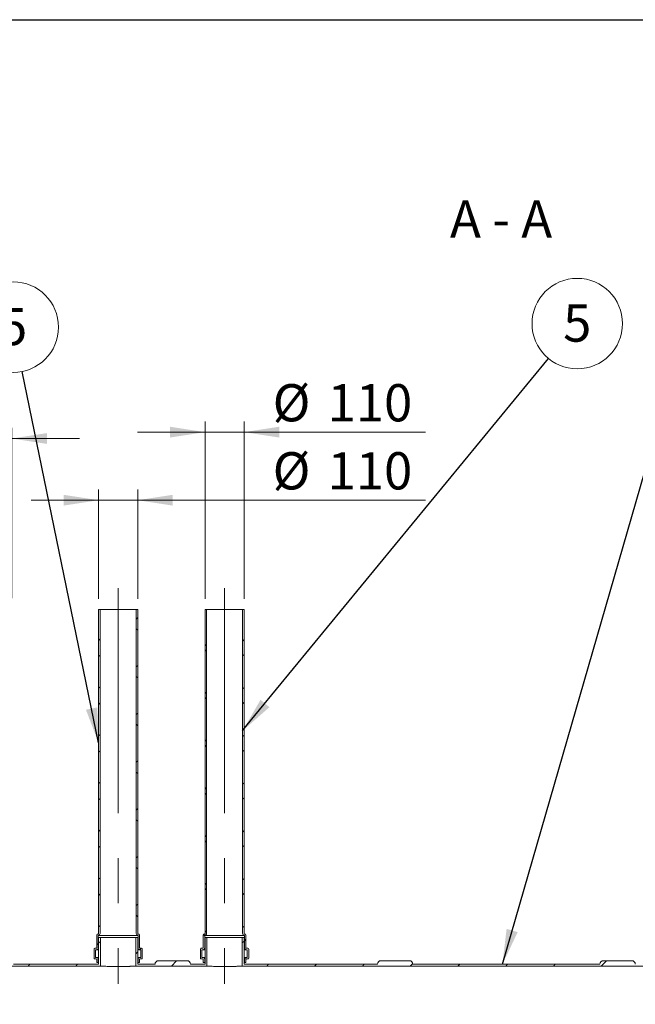
# Model space of a CAD drawing. Units: millimetres. Extents: x 8 to 414, y 5 to 290.
# Drawn here: x 75 to 133, y 198 to 290 of the extents above; entities that cross this region are included whole.
import ezdxf

# ---------------------------------------------------------------- set-up
doc = ezdxf.new("R2010")
doc.units = ezdxf.units.MM
doc.linetypes.add('CENTERX2', pattern=[20.319999999999997, 12.7, -2.54, 2.54, -2.54])
doc.styles.add('SLDTEXTSTYLE0', font='TXT', dxfattribs={"width": 0.605})
doc.styles.add('SLDTEXTSTYLE1', font='TXT', dxfattribs={"width": 0.563})
doc.dimstyles.new('SLDDIMSTYLE1', dxfattribs={"dimtxt": 3.5, "dimasz": 3.302, "dimexe": 0, "dimexo": 0.0625, "dimgap": 0.875, "dimtad": 1, "dimdec": 3, "dimlfac": 30, "dimrnd": 1e-09, "dimzin": 12, "dimdsep": 46, "dimtxsty": 'SLDTEXTSTYLE0', "dimsah": 1, "dimcen": 0.09, "dimadec": 0, "dimazin": 3, "dimtfac": 1, "dimtdec": 3, "dimtmove": 0, "dimatfit": 0, "dimfxl": 0, "dimfrac": 2, "dimtolj": 1, "dimtzin": 12, "dimarcsym": 0})
doc.dimstyles.new('SLDDIMSTYLE2', dxfattribs={"dimtxt": 0, "dimasz": 3.302, "dimexe": 0, "dimexo": 0.0625, "dimgap": 0, "dimtad": 0, "dimtih": 1, "dimtoh": 1, "dimdec": 0, "dimrnd": 1e-09, "dimzin": 0, "dimdsep": 46, "dimtxsty": 'Standard', "dimsah": 1, "dimcen": 0.09, "dimadec": 0, "dimazin": 0, "dimtfac": 3.302, "dimtdec": 0, "dimtofl": 0, "dimtmove": 0, "dimatfit": 3, "dimfxl": 0, "dimfrac": 2, "dimtolj": 1, "dimtzin": 0, "dimarcsym": 0})
pattern_1 = [(45, (0, 0), (-2.245064030267288, 2.245064030267288), [])]
pattern_2 = [(45, (0, 0), (-2.245064030267288, 2.245064030267288), []), (135, (0, 0), (-2.245064030267288, -2.245064030267288), [])]

# ---------------------------------------------------------------- blocks, each defined once
blk = doc.blocks.new('_D_1')
at = {"color": 7, "linetype": 'Continuous', "lineweight": 0}
for p, q in [((54.07091894845965, 235.9202101334884), (54.07091894845954, 251.9202101334896)), ((74.07091894845966, 235.9202101334886), (74.07091894845955, 251.9202101334897)), ((54.07091894845954, 250.9202101334896), (47.72091894845954, 250.9202101334895)), ((54.07091894845954, 250.9202101334896), (74.07091894845955, 250.9202101334897)), ((74.07091894845955, 250.9202101334897), (80.42091894845954, 250.9202101334897))]:
    blk.add_line(p, q, dxfattribs=at)
for points in [[(54.07091894845954, 250.9202101334896), (50.76891894845954, 251.4282101334896), (50.76891894845954, 250.4122101334895)], [(74.07091894845955, 250.9202101334897), (77.37291894845956, 250.4122101334897), (77.37291894845956, 251.4282101334897)]]:
    blk.add_solid(points, dxfattribs=at)
at = {"color": 7, "linetype": 'Continuous', "lineweight": 0, "char_height": 3.5, "attachment_point": 1, "style": 'SLDTEXTSTYLE0'}
for s, insert in [('%%c', (56.39732733279999, 255.4319473391068, 9.330243772277553)), ('600', (61.56954971984561, 255.4319473391068, 9.330243772277553))]:
    blk.add_mtext(s, dxfattribs=dict(at, insert=insert))
blk = doc.blocks.new('_D_2')
at = {"color": 7, "linetype": 'Continuous', "lineweight": 0}
for p, q in [((82.2375856151263, 235.853543466822), (82.23758561512622, 246.1202101334895)), ((85.90425228179298, 235.853543466822), (85.90425228179288, 246.1202101334895)), ((82.23758561512624, 245.1202101334895), (75.88758561512624, 245.1202101334894)), ((85.90425228179289, 245.1202101334895), (82.23758561512624, 245.1202101334895)), ((85.90425228179289, 245.1202101334895), (112.9663299377838, 245.1202101334899))]:
    blk.add_line(p, q, dxfattribs=at)
for points in [[(82.23758561512624, 245.1202101334895), (78.93558561512623, 245.6282101334894), (78.93558561512623, 244.6122101334894)], [(85.90425228179289, 245.1202101334895), (89.2062522817929, 244.6122101334895), (89.2062522817929, 245.6282101334895)]]:
    blk.add_solid(points, dxfattribs=at)
at = {"color": 7, "linetype": 'Continuous', "lineweight": 0, "char_height": 3.5, "attachment_point": 1, "style": 'SLDTEXTSTYLE0'}
for s, insert in [('%%c', (98.58716200849211, 249.6319473391069, 9.330243772277553)), ('110', (103.7593843955377, 249.6319473391069, 9.330243772277553))]:
    blk.add_mtext(s, dxfattribs=dict(at, insert=insert))
blk = doc.blocks.new('_D_3')
at = {"color": 7, "linetype": 'Continuous', "lineweight": 0}
for p, q in [((92.23758561512632, 235.853543466822), (92.23758561512619, 252.5202101334895)), ((95.90425228179298, 235.8535434668221), (95.90425228179285, 252.5202101334896)), ((92.2375856151262, 251.5202101334895), (85.88758561512621, 251.5202101334894)), ((95.90425228179286, 251.5202101334896), (92.2375856151262, 251.5202101334895)), ((95.90425228179286, 251.5202101334896), (112.9663299377837, 251.5202101334899))]:
    blk.add_line(p, q, dxfattribs=at)
for points in [[(92.2375856151262, 251.5202101334895), (88.9355856151262, 252.0282101334895), (88.9355856151262, 251.0122101334895)], [(95.90425228179286, 251.5202101334896), (99.20625228179287, 251.0122101334896), (99.20625228179287, 252.0282101334896)]]:
    blk.add_solid(points, dxfattribs=at)
at = {"color": 7, "linetype": 'Continuous', "lineweight": 0, "char_height": 3.5, "attachment_point": 1, "style": 'SLDTEXTSTYLE0'}
for s, insert in [('%%c', (98.587162008492, 256.0319473391069, 9.330243772277553)), ('110', (103.7593843955376, 256.0319473391069, 9.330243772277553))]:
    blk.add_mtext(s, dxfattribs=dict(at, insert=insert))
blk = doc.blocks.new('SW_NOTE_2')
at = {"color": 0, "linetype": 'Continuous', "lineweight": 0}
blk.add_circle((2.701335812908767, 3.287653339865526), 4.255100428571928, dxfattribs=at)
at = {"color": 0, "linetype": 'Continuous', "lineweight": 0, "insert": (2.698905172747734, 5.092298844784626), "char_height": 3.5, "attachment_point": 2, "style": 'SLDTEXTSTYLE0'}
blk.add_mtext('5', dxfattribs=at)
blk = doc.blocks.new('SW_NOTE_8')
at = {"color": 0, "linetype": 'Continuous', "lineweight": 0}
blk.add_circle((-0.8561185137987426, 4.168085981306469), 4.255100428571928, dxfattribs=at)
at = {"color": 0, "linetype": 'Continuous', "lineweight": 0, "insert": (-0.8585491539597756, 5.972731486225569), "char_height": 3.5, "attachment_point": 2, "style": 'SLDTEXTSTYLE0'}
blk.add_mtext('5', dxfattribs=at)

msp = doc.modelspace()

# ---------------------------------------------------------------- hatches: boundary and pattern name
at = {"linetype": 'Continuous', "lineweight": 0}
h = msp.add_hatch(dxfattribs=at)
h.set_pattern_fill('ANSI37', style=0)
h.set_pattern_definition(pattern_2)
edge = h.paths.add_edge_path(flags=0)
edge.add_line((82.17091894845984, 204.3202101334886), (82.13758561512653, 204.3202101334886))
edge.add_arc((82.13758561512653, 204.253543466822), 0.06666666666666672, 90, 180)
edge.add_line((82.07091894845986, 204.253543466822), (82.07091894845988, 203.0535434668219))
edge.add_arc((82.0042522817932, 203.0535434668219), 0.06666666666666672, 269.9999999999878, 360, ccw=False)
edge.add_line((82.00425228179319, 202.9868768001553), (81.87091894845989, 202.9868768001553))
edge.add_arc((81.87091894845989, 202.9202101334886), 0.0666666666666665, 90, 180)
edge.add_line((81.8042522817932, 202.9202101334886), (81.80425228179321, 202.0535434668219))
edge.add_arc((81.87091894845989, 202.0535434668219), 0.06666666666666696, 180, 270.0000000000008)
edge.add_line((81.87091894845989, 201.9868768001553), (82.0042522817932, 201.9868768001553))
edge.add_arc((82.0042522817932, 201.9202101334886), 0.06666666666666661, -7.958078640513122e-13, 89.9999999999992, ccw=False)
edge.add_line((82.07091894845989, 201.9202101334886), (82.07091894845989, 201.6535434668219))
edge.add_line((82.07091894845989, 201.6535434668219), (82.20425228179323, 201.653543466822))
edge.add_line((82.20425228179323, 201.653543466822), (82.20425228179322, 201.9202101334886))
edge.add_arc((82.0042522817932, 201.9202101334886), 0.2000000000000001, 8.142219984545908e-12, 89.99999999999594)
edge.add_line((82.00425228179321, 202.1202101334886), (81.93758561512654, 202.1202101334886))
edge.add_line((81.93758561512654, 202.1202101334886), (81.93758561512654, 202.8535434668219))
edge.add_line((81.93758561512654, 202.8535434668219), (82.0042522817932, 202.8535434668219))
edge.add_arc((82.0042522817932, 203.0535434668219), 0.2000000000000002, 270.0000000000008, 360.0000000000008)
edge.add_line((82.2042522817932, 203.0535434668219), (82.2042522817932, 204.1896741407186))
edge.add_arc((82.17091894845987, 204.3868768001553), 0.1999999999999999, 279.5940682268613, 360.0000000000008)
edge.add_line((82.37091894845985, 204.3868768001553), (82.37091894845966, 234.853543466822))
edge.add_line((82.37091894845966, 234.853543466822), (82.23758561512632, 234.853543466822))
edge.add_line((82.23758561512632, 234.853543466822), (82.23758561512653, 204.3868768001553))
edge.add_arc((82.17091894845987, 204.3868768001553), 0.06666666666666672, 269.99999999997556, 360, ccw=False)
h = msp.add_hatch(dxfattribs=at)
h.set_pattern_fill('ANSI37', style=0)
h.set_pattern_definition(pattern_2)
edge = h.paths.add_edge_path(flags=0)
edge.add_line((86.07091894845988, 203.053543466822), (86.07091894845986, 204.253543466822))
edge.add_arc((86.0042522817932, 204.253543466822), 0.06666666666666672, 0, 90)
edge.add_line((86.0042522817932, 204.3202101334887), (85.97091894845987, 204.3202101334887))
edge.add_arc((85.97091894845987, 204.3868768001553), 0.06666666666666672, 180, 270, ccw=False)
edge.add_line((85.9042522817932, 204.3868768001553), (85.90425228179299, 234.853543466822))
edge.add_line((85.90425228179299, 234.853543466822), (85.77091894845965, 234.853543466822))
edge.add_line((85.77091894845965, 234.853543466822), (85.77091894845987, 204.3868768001553))
edge.add_arc((85.97091894845987, 204.3868768001553), 0.1999999999999999, 180, 260.4059317731376)
edge.add_line((85.93758561512652, 204.1896741407187), (85.93758561512655, 203.053543466822))
edge.add_arc((86.13758561512654, 203.053543466822), 0.2000000000000002, 180, 270.0000000000008)
edge.add_line((86.13758561512654, 202.853543466822), (86.2042522817932, 202.853543466822))
edge.add_line((86.2042522817932, 202.853543466822), (86.2042522817932, 202.1202101334887))
edge.add_line((86.2042522817932, 202.1202101334887), (86.13758561512653, 202.1202101334887))
edge.add_arc((86.13758561512653, 201.9202101334887), 0.2000000000000001, 90, 180)
edge.add_line((85.93758561512655, 201.9202101334887), (85.93758561512655, 201.653543466822))
edge.add_line((85.93758561512655, 201.653543466822), (86.07091894845988, 201.653543466822))
edge.add_line((86.07091894845988, 201.653543466822), (86.07091894845986, 201.9202101334887))
edge.add_arc((86.13758561512653, 201.9202101334887), 0.06666666666666661, 89.9999999999992, 180, ccw=False)
edge.add_line((86.13758561512653, 201.9868768001553), (86.27091894845988, 201.9868768001553))
edge.add_arc((86.27091894845988, 202.053543466822), 0.06666666666666696, 270.0000000000008, 360.0000000000008)
edge.add_line((86.33758561512656, 202.053543466822), (86.33758561512654, 202.9202101334887))
edge.add_arc((86.27091894845987, 202.9202101334887), 0.0666666666666665, 0, 90)
edge.add_line((86.27091894845987, 202.9868768001553), (86.13758561512654, 202.9868768001553))
edge.add_arc((86.13758561512654, 203.053543466822), 0.06666666666666672, 180, 270, ccw=False)
h = msp.add_hatch(dxfattribs=at)
h.set_pattern_fill('ANSI37', style=0)
h.set_pattern_definition(pattern_2)
edge = h.paths.add_edge_path(flags=0)
edge.add_line((92.17091894845989, 204.3202101334887), (92.13758561512655, 204.3202101334887))
edge.add_arc((92.13758561512655, 204.253543466822), 0.06666666666666672, 90, 180)
edge.add_line((92.07091894845989, 204.253543466822), (92.0709189484599, 203.053543466822))
edge.add_arc((92.00425228179324, 203.053543466822), 0.06666666666666672, 270, 360, ccw=False)
edge.add_line((92.00425228179324, 202.9868768001554), (91.8709189484599, 202.9868768001554))
edge.add_arc((91.8709189484599, 202.9202101334887), 0.0666666666666665, 90, 180)
edge.add_line((91.80425228179323, 202.9202101334887), (91.80425228179323, 202.053543466822))
edge.add_arc((91.8709189484599, 202.053543466822), 0.06666666666666696, 180, 270.0000000000008)
edge.add_line((91.8709189484599, 201.9868768001554), (92.00425228179324, 201.9868768001554))
edge.add_arc((92.00425228179324, 201.9202101334887), 0.06666666666666661, -7.958078640513122e-13, 89.9999999999992, ccw=False)
edge.add_line((92.0709189484599, 201.9202101334887), (92.0709189484599, 201.653543466822))
edge.add_line((92.0709189484599, 201.653543466822), (92.20425228179323, 201.653543466822))
edge.add_line((92.20425228179323, 201.653543466822), (92.20425228179325, 201.9202101334887))
edge.add_arc((92.00425228179324, 201.9202101334887), 0.2000000000000001, 0, 90)
edge.add_line((92.00425228179324, 202.1202101334887), (91.93758561512658, 202.1202101334887))
edge.add_line((91.93758561512658, 202.1202101334887), (91.93758561512657, 202.8535434668221))
edge.add_line((91.93758561512657, 202.8535434668221), (92.00425228179324, 202.8535434668221))
edge.add_arc((92.00425228179324, 203.053543466822), 0.2000000000000002, 270.0000000000008, 360.0000000000008)
edge.add_line((92.20425228179322, 203.053543466822), (92.20425228179323, 204.1896741407187))
edge.add_arc((92.17091894845989, 204.3868768001554), 0.1999999999999999, 279.594068226864, 360.0000000000008)
edge.add_line((92.37091894845989, 204.3868768001554), (92.37091894845967, 234.853543466822))
edge.add_line((92.37091894845967, 234.853543466822), (92.23758561512633, 234.853543466822))
edge.add_line((92.23758561512633, 234.853543466822), (92.23758561512656, 204.3868768001554))
edge.add_arc((92.17091894845989, 204.3868768001554), 0.06666666666666672, 270, 360, ccw=False)
h = msp.add_hatch(dxfattribs=at)
h.set_pattern_fill('ANSI37', style=0)
h.set_pattern_definition(pattern_2)
edge = h.paths.add_edge_path(flags=0)
edge.add_line((96.0709189484599, 203.053543466822), (96.07091894845989, 204.2535434668221))
edge.add_arc((96.00425228179321, 204.2535434668221), 0.06666666666666672, 0, 90)
edge.add_line((96.00425228179321, 204.3202101334887), (95.97091894845988, 204.3202101334887))
edge.add_arc((95.97091894845988, 204.3868768001554), 0.06666666666666672, 180, 270, ccw=False)
edge.add_line((95.90425228179322, 204.3868768001554), (95.904252281793, 234.8535434668221))
edge.add_line((95.904252281793, 234.8535434668221), (95.77091894845968, 234.8535434668221))
edge.add_line((95.77091894845968, 234.8535434668221), (95.77091894845988, 204.3868768001554))
edge.add_arc((95.97091894845988, 204.3868768001554), 0.1999999999999999, 180, 260.4059317731376)
edge.add_line((95.93758561512654, 204.1896741407188), (95.93758561512654, 203.053543466822))
edge.add_arc((96.13758561512655, 203.053543466822), 0.2000000000000002, 180, 270.0000000000008)
edge.add_line((96.13758561512655, 202.8535434668221), (96.20425228179323, 202.8535434668221))
edge.add_line((96.20425228179323, 202.8535434668221), (96.20425228179323, 202.1202101334887))
edge.add_line((96.20425228179323, 202.1202101334887), (96.13758561512655, 202.1202101334887))
edge.add_arc((96.13758561512657, 201.9202101334887), 0.2000000000000001, 90.00000000000408, 180)
edge.add_line((95.93758561512657, 201.9202101334887), (95.93758561512655, 201.6535434668221))
edge.add_line((95.93758561512655, 201.6535434668221), (96.0709189484599, 201.6535434668221))
edge.add_line((96.0709189484599, 201.6535434668221), (96.0709189484599, 201.9202101334887))
edge.add_arc((96.13758561512657, 201.9202101334887), 0.06666666666666661, 90.00000000001143, 180, ccw=False)
edge.add_line((96.13758561512655, 201.9868768001554), (96.27091894845991, 201.9868768001554))
edge.add_arc((96.27091894845991, 202.053543466822), 0.06666666666666696, 270.0000000000008, 360.0000000000008)
edge.add_line((96.33758561512657, 202.053543466822), (96.33758561512657, 202.9202101334888))
edge.add_arc((96.2709189484599, 202.9202101334888), 0.0666666666666665, 0, 90)
edge.add_line((96.2709189484599, 202.9868768001554), (96.13758561512655, 202.9868768001554))
edge.add_arc((96.13758561512655, 203.053543466822), 0.06666666666666672, 180, 270, ccw=False)
h = msp.add_hatch(dxfattribs=at)
h.set_pattern_fill('ANSI31', style=0)
h.set_pattern_definition(pattern_1)
edge = h.paths.add_edge_path(flags=0)
edge.add_arc((195.0375856151269, 147.8202101334894), 0.3333333333333299, 270.0000000000008, 360.0000000000008)
edge.add_line((195.3709189484603, 147.8202101334894), (195.3956309513855, 147.8202101334894))
edge.add_arc((195.3956309513855, 156.0202101334894), 8.200000000000003, 270.000000000001, 327.2742162252962)
edge.add_arc((166.3999416165894, 174.6535434668226), 42.66666666666667, 327.2742162252961, 392.7257837747063)
edge.add_arc((195.3956309513852, 193.2868768001561), 8.200000000000003, 32.72578377470525, 90.0000000000004)
edge.add_line((195.3956309513851, 201.4868768001561), (195.3709189484599, 201.4868768001561))
edge.add_arc((195.0375856151266, 201.4868768001561), 0.3333333333333299, 0, 90)
edge.add_line((195.0375856151266, 201.8202101334894), (192.3709189484599, 201.8202101334894))
edge.add_arc((192.3709189484599, 201.4868768001561), 0.3333333333333299, 90, 180)
edge.add_line((192.0375856151266, 201.4868768001561), (174.4709189484599, 201.486876800156))
edge.add_arc((174.1375856151265, 201.486876800156), 0.3333333333333299, 0, 90)
edge.add_line((174.1375856151265, 201.8202101334893), (171.4709189484599, 201.8202101334893))
edge.add_arc((171.4709189484599, 201.4868768001559), 0.3333333333333299, 90, 180)
edge.add_line((171.1375856151266, 201.4868768001559), (153.5709189484599, 201.4868768001558))
edge.add_arc((153.2375856151265, 201.4868768001558), 0.3333333333333299, 0, 90)
edge.add_line((153.2375856151265, 201.8202101334891), (150.5709189484599, 201.8202101334891))
edge.add_arc((150.5709189484599, 201.4868768001558), 0.3333333333333299, 90, 180)
edge.add_line((150.2375856151265, 201.4868768001558), (132.6709189484599, 201.4868768001557))
edge.add_arc((132.3375856151265, 201.4868768001557), 0.3333333333333299, 0, 90)
edge.add_line((132.3375856151265, 201.820210133489), (129.6709189484599, 201.820210133489))
edge.add_arc((129.6709189484599, 201.4868768001556), 0.3333333333333299, 90, 180)
edge.add_line((129.3375856151266, 201.4868768001556), (111.7709189484599, 201.4868768001555))
edge.add_arc((111.4375856151266, 201.4868768001555), 0.3333333333333299, 0, 90)
edge.add_line((111.4375856151266, 201.8202101334889), (108.7709189484599, 201.8202101334888))
edge.add_arc((108.7709189484599, 201.4868768001555), 0.3333333333333299, 90, 180.0000000000057)
edge.add_line((108.4375856151266, 201.4868768001555), (95.90425228179322, 201.4868768001554))
edge.add_line((95.90425228179322, 201.4868768001554), (95.90425228179322, 203.9868768001554))
edge.add_line((95.90425228179322, 203.9868768001554), (95.73758561512655, 203.9868768001554))
edge.add_line((95.73758561512655, 203.9868768001554), (95.73758561512656, 201.3202101334887))
edge.add_line((95.73758561512656, 201.3202101334887), (195.3956309513851, 201.3202101334894))
edge.add_arc((195.3956309513852, 193.2868768001561), 8.03333333333333, 32.72578377470461, 89.9999999999996, ccw=False)
edge.add_arc((166.3999416165894, 174.6535434668226), 42.5, -32.72578377470552, 32.72578377470472, ccw=False)
edge.add_arc((195.3956309513855, 156.0202101334894), 8.03333333333333, 270.0000000000002, 327.2742162252955, ccw=False)
edge.add_line((195.3956309513855, 147.9868768001561), (45.73758561512693, 147.986876800155))
edge.add_arc((45.73758561512687, 156.0202101334884), 8.033333333333333, 262.6133944713364, 270.0000000000004, ccw=False)
edge.add_line((44.70479005613819, 148.0535434668217), (43.79536466419924, 148.0535434668217))
edge.add_arc((45.73758561512687, 156.0202101334884), 8.200000000000003, 256.2989344937362, 270.0000000000012)
edge.add_arc((46.07091894846027, 147.8202101334884), 0.3333333333333299, 180.0000000000057, 270.0000000000008)
edge.add_line((46.07091894846027, 147.486876800155), (48.73758561512694, 147.4868768001551))
edge.add_arc((48.73758561512694, 147.8202101334884), 0.3333333333333299, 270.0000000000008, 360.0000000000008)
edge.add_line((49.07091894846026, 147.8202101334884), (66.63758561512692, 147.8202101334885))
edge.add_arc((66.97091894846027, 147.8202101334885), 0.3333333333333299, 180, 270.0000000000008)
edge.add_line((66.97091894846027, 147.4868768001552), (69.63758561512692, 147.4868768001552))
edge.add_arc((69.63758561512692, 147.8202101334886), 0.3333333333333299, 270.0000000000008, 360.0000000000008)
edge.add_line((69.97091894846027, 147.8202101334886), (87.53758561512693, 147.8202101334887))
edge.add_arc((87.87091894846026, 147.8202101334887), 0.3333333333333299, 180, 270.0000000000008)
edge.add_line((87.87091894846026, 147.4868768001554), (90.53758561512693, 147.4868768001554))
edge.add_arc((90.53758561512693, 147.8202101334887), 0.3333333333333299, 270.0000000000008, 360.0000000000008)
edge.add_line((90.87091894846026, 147.8202101334887), (108.4375856151269, 147.8202101334888))
edge.add_arc((108.7709189484603, 147.8202101334888), 0.3333333333333299, 179.9999999999951, 270.0000000000008)
edge.add_line((108.7709189484603, 147.4868768001555), (111.4375856151269, 147.4868768001555))
edge.add_arc((111.4375856151269, 147.8202101334888), 0.3333333333333299, 270.0000000000008, 360.0000000000008)
edge.add_line((111.7709189484602, 147.8202101334888), (129.3375856151269, 147.820210133489))
edge.add_arc((129.6709189484602, 147.820210133489), 0.3333333333333299, 180, 270.0000000000008)
edge.add_line((129.6709189484602, 147.4868768001556), (132.3375856151269, 147.4868768001556))
edge.add_arc((132.3375856151269, 147.820210133489), 0.3333333333333299, 270.0000000000008, 360.0000000000057)
edge.add_line((132.6709189484602, 147.820210133489), (150.2375856151269, 147.8202101334891))
edge.add_arc((150.5709189484602, 147.8202101334891), 0.3333333333333299, 180, 270.0000000000008)
edge.add_line((150.5709189484602, 147.4868768001558), (153.2375856151269, 147.4868768001558))
edge.add_arc((153.2375856151269, 147.8202101334892), 0.3333333333333299, 270.0000000000008, 360.0000000000008)
edge.add_line((153.5709189484602, 147.8202101334892), (171.1375856151269, 147.8202101334893))
edge.add_arc((171.4709189484603, 147.8202101334893), 0.3333333333333299, 180, 270.0000000000008)
edge.add_line((171.4709189484603, 147.4868768001559), (174.1375856151269, 147.4868768001559))
edge.add_arc((174.1375856151269, 147.8202101334893), 0.3333333333333299, 270.0000000000008, 360.0000000000008)
edge.add_line((174.4709189484603, 147.8202101334893), (192.037585615127, 147.8202101334894))
edge.add_arc((192.3709189484603, 147.8202101334894), 0.3333333333333299, 179.9999999999951, 270.0000000000008)
edge.add_line((192.3709189484603, 147.4868768001561), (195.0375856151269, 147.4868768001561))
h = msp.add_hatch(dxfattribs=at)
h.set_pattern_fill('ANSI31', style=0)
h.set_pattern_definition(pattern_1)
edge = h.paths.add_edge_path(flags=0)
edge.add_line((74.40425228179322, 202.4868768001552), (74.33758561512656, 202.4868768001552))
edge.add_arc((74.33758561512656, 202.2202101334886), 0.2666666666666669, 90, 180)
edge.add_line((74.07091894845989, 202.2202101334886), (74.0709189484599, 201.3202101334886))
edge.add_line((74.0709189484599, 201.3202101334886), (82.40425228179322, 201.3202101334886))
edge.add_line((82.40425228179322, 201.3202101334886), (82.4042522817932, 203.9868768001553))
edge.add_line((82.4042522817932, 203.9868768001553), (82.23758561512652, 203.9868768001553))
edge.add_line((82.23758561512652, 203.9868768001553), (82.23758561512655, 201.4868768001553))
edge.add_line((82.23758561512655, 201.4868768001553), (74.23758561512656, 201.4868768001552))
edge.add_line((74.23758561512656, 201.4868768001552), (74.23758561512656, 202.2202101334886))
edge.add_arc((74.33758561512656, 202.2202101334886), 0.1000000000000001, 89.9999999999992, 180, ccw=False)
edge.add_line((74.33758561512656, 202.3202101334886), (74.47091894845988, 202.3202101334886))
edge.add_arc((74.47091894845988, 202.4202101334886), 0.1000000000000019, 270.0000000000008, 360.0000000000008)
edge.add_line((74.57091894845988, 202.4202101334886), (74.57091894845986, 203.5535434668219))
edge.add_arc((74.47091894845987, 203.5535434668219), 0.09999999999999454, 0, 90)
edge.add_line((74.47091894845987, 203.6535434668219), (74.33758561512654, 203.6535434668219))
edge.add_arc((74.33758561512654, 203.7535434668219), 0.1000000000000019, 180, 270, ccw=False)
edge.add_line((74.23758561512656, 203.7535434668219), (74.23758561512655, 203.9868768001553))
edge.add_line((74.23758561512655, 203.9868768001553), (74.07091894845988, 203.9868768001552))
edge.add_line((74.07091894845988, 203.9868768001552), (74.07091894845988, 203.7535434668219))
edge.add_arc((74.33758561512654, 203.7535434668219), 0.2666666666666632, 180.0000000000069, 270.0000000000008)
edge.add_line((74.33758561512654, 203.4868768001553), (74.4042522817932, 203.4868768001553))
edge.add_line((74.4042522817932, 203.4868768001553), (74.40425228179322, 202.4868768001552))
h = msp.add_hatch(dxfattribs=at)
h.set_pattern_fill('ANSI31', style=0)
h.set_pattern_definition(pattern_1)
edge = h.paths.add_edge_path(flags=0)
edge.add_line((92.23758561512655, 201.4868768001554), (90.87091894845989, 201.4868768001554))
edge.add_arc((90.53758561512655, 201.4868768001554), 0.3333333333333299, 0, 90)
edge.add_line((90.53758561512655, 201.8202101334887), (87.87091894845989, 201.8202101334887))
edge.add_arc((87.87091894845989, 201.4868768001553), 0.3333333333333299, 90, 180)
edge.add_line((87.53758561512656, 201.4868768001553), (85.90425228179325, 201.4868768001553))
edge.add_line((85.90425228179325, 201.4868768001553), (85.90425228179322, 203.9868768001553))
edge.add_line((85.90425228179322, 203.9868768001553), (85.73758561512653, 203.9868768001553))
edge.add_line((85.73758561512653, 203.9868768001553), (85.73758561512656, 201.3202101334887))
edge.add_line((85.73758561512656, 201.3202101334887), (92.40425228179322, 201.3202101334887))
edge.add_line((92.40425228179322, 201.3202101334887), (92.4042522817932, 203.9868768001554))
edge.add_line((92.4042522817932, 203.9868768001554), (92.23758561512653, 203.9868768001554))
edge.add_line((92.23758561512653, 203.9868768001554), (92.23758561512655, 201.4868768001554))

# ---------------------------------------------------------------- linework, layer by layer
at = {"color": 7, "linetype": 'Continuous', "lineweight": 30}
msp.add_line((7.599680408099024, 290.3012524524927), (411.1300784565946, 290.3012524524927), dxfattribs=at)
at = {"color": 7, "linetype": 'CENTERX2', "lineweight": 0, "ltscale": 1.666666666666667}
for p, q in [((84.07091894845952, 236.8535434668218), (84.07091894845979, 199.6535434668218)), ((94.07091894845954, 236.8535434668219), (94.07091894845979, 199.6535434668219))]:
    msp.add_line(p, q, dxfattribs=at)
at = {"color": 7, "linetype": 'Continuous', "lineweight": 15}
for p, q in [((82.23758561512675, 234.8535434668222), (82.23758561512675, 204.3868768001556)), ((82.37091894846007, 234.8535434668222), (82.23758561512675, 234.8535434668222)), ((82.37091894846004, 204.3868768001556), (82.37091894846007, 234.8535434668222)), ((85.77091894846008, 234.8535434668222), (82.37091894846007, 234.8535434668222)), ((85.77091894846008, 234.8535434668222), (85.77091894846008, 204.3868768001556)), ((85.9042522817934, 234.8535434668222), (85.77091894846008, 234.8535434668222)), ((85.9042522817934, 204.3868768001556), (85.9042522817934, 234.8535434668222)), ((92.23758561512676, 234.8535434668223), (92.23758561512676, 204.3868768001556)), ((92.37091894846009, 234.8535434668223), (92.23758561512676, 234.8535434668223)), ((92.37091894846009, 204.3868768001556), (92.37091894846009, 234.8535434668223)), ((95.77091894846009, 234.8535434668223), (92.37091894846009, 234.8535434668223)), ((95.77091894846009, 234.8535434668223), (95.77091894846008, 204.3868768001556)), ((95.90425228179342, 234.8535434668223), (95.77091894846009, 234.8535434668223)), ((95.90425228179342, 204.3868768001556), (95.90425228179342, 234.8535434668223)), ((82.07091894846008, 204.2535434668222), (82.07091894846008, 203.0535434668222)), ((82.17091894846006, 204.3202101334889), (82.13758561512674, 204.3202101334889)), ((85.93758561512674, 204.1896741407189), (82.2042522817934, 204.1896741407189)), ((82.2042522817934, 203.0535434668222), (82.2042522817934, 204.1896741407189)), ((82.23758561512673, 203.9868768001556), (82.23758561512673, 201.4868768001556)), ((82.4042522817934, 203.9868768001556), (82.23758561512673, 203.9868768001556)), ((82.4042522817934, 203.9868768001556), (82.4042522817934, 201.3202101334889)), ((85.73758561512675, 203.9868768001556), (82.4042522817934, 203.9868768001556)), ((85.73758561512675, 201.3202101334889), (85.73758561512675, 203.9868768001556)), ((85.90425228179342, 203.9868768001556), (85.73758561512675, 203.9868768001556)), ((85.90425228179342, 201.4868768001556), (85.90425228179342, 203.9868768001556)), ((85.93758561512674, 204.1896741407189), (85.93758561512674, 203.0535434668222)), ((86.0042522817934, 204.3202101334889), (85.97091894846007, 204.3202101334889)), ((86.07091894846009, 203.0535434668222), (86.07091894846009, 204.2535434668222)), ((92.07091894846009, 204.2535434668222), (92.0709189484601, 203.0535434668222)), ((92.1709189484601, 204.3202101334889), (92.13758561512677, 204.3202101334889)), ((95.93758561512675, 204.1896741407189), (92.20425228179343, 204.1896741407189)), ((92.2042522817934, 203.0535434668222), (92.20425228179343, 204.1896741407189)), ((92.23758561512673, 203.9868768001556), (92.23758561512673, 201.4868768001556)), ((92.40425228179342, 203.9868768001556), (92.23758561512673, 203.9868768001556)), ((92.40425228179342, 203.9868768001556), (92.40425228179342, 201.3202101334889)), ((95.73758561512675, 203.9868768001556), (92.40425228179342, 203.9868768001556)), ((95.73758561512675, 201.3202101334889), (95.73758561512675, 203.9868768001556)), ((95.90425228179342, 203.9868768001556), (95.73758561512675, 203.9868768001556)), ((95.90425228179342, 201.4868768001556), (95.90425228179342, 203.9868768001556)), ((95.93758561512675, 204.1896741407189), (95.93758561512675, 203.0535434668222)), ((96.00425228179343, 204.3202101334889), (95.9709189484601, 204.3202101334889)), ((96.07091894846009, 203.0535434668222), (96.07091894846009, 204.2535434668222)), ((81.80425228179338, 202.9202101334889), (81.80425228179341, 202.0535434668222)), ((82.0042522817934, 202.9868768001555), (81.87091894846007, 202.9868768001555)), ((81.93758561512674, 202.1202101334889), (81.93758561512674, 202.8535434668222)), ((81.93758561512674, 202.8535434668222), (82.00425228179341, 202.8535434668222)), ((82.23758561512673, 202.8535434668222), (82.00425228179341, 202.8535434668222)), ((86.13758561512674, 202.8535434668222), (85.90425228179342, 202.8535434668222)), ((86.27091894846006, 202.9868768001556), (86.13758561512674, 202.9868768001556)), ((86.13758561512674, 202.8535434668222), (86.2042522817934, 202.8535434668222)), ((86.2042522817934, 202.8535434668222), (86.2042522817934, 202.1202101334889)), ((86.33758561512676, 202.0535434668222), (86.33758561512674, 202.9202101334889)), ((91.80425228179342, 202.9202101334889), (91.80425228179342, 202.0535434668222)), ((92.00425228179343, 202.9868768001556), (91.87091894846009, 202.9868768001556)), ((91.93758561512676, 202.1202101334889), (91.93758561512676, 202.8535434668222)), ((91.93758561512676, 202.8535434668222), (92.00425228179343, 202.8535434668222)), ((92.23758561512673, 202.8535434668222), (92.00425228179343, 202.8535434668222)), ((96.13758561512675, 202.8535434668222), (95.90425228179342, 202.8535434668222)), ((96.27091894846008, 202.9868768001556), (96.13758561512675, 202.9868768001556)), ((96.13758561512675, 202.8535434668222), (96.20425228179342, 202.8535434668222)), ((96.20425228179342, 202.8535434668222), (96.20425228179342, 202.1202101334889)), ((96.33758561512676, 202.0535434668222), (96.33758561512676, 202.9202101334889)), ((81.87091894846007, 201.9868768001555), (82.00425228179341, 201.9868768001555)), ((82.00425228179341, 202.1202101334889), (81.93758561512674, 202.1202101334889)), ((82.23758561512673, 202.1202101334889), (82.00425228179341, 202.1202101334889)), ((82.07091894846008, 201.9202101334889), (82.07091894846008, 201.6535434668222)), ((82.2042522817934, 201.6535434668222), (82.2042522817934, 201.9202101334889)), ((86.13758561512671, 202.1202101334889), (85.90425228179342, 202.1202101334889)), ((85.93758561512674, 201.9202101334889), (85.93758561512674, 201.6535434668222)), ((86.07091894846006, 201.6535434668222), (86.07091894846008, 201.9202101334889)), ((86.2042522817934, 202.1202101334889), (86.13758561512671, 202.1202101334889)), ((86.13758561512671, 201.9868768001556), (86.27091894846006, 201.9868768001556)), ((91.87091894846009, 201.9868768001556), (92.00425228179343, 201.9868768001556)), ((92.00425228179343, 202.1202101334889), (91.93758561512676, 202.1202101334889)), ((92.23758561512673, 202.1202101334889), (92.00425228179343, 202.1202101334889)), ((92.07091894846009, 201.9202101334889), (92.07091894846009, 201.6535434668222)), ((92.2042522817934, 201.6535434668222), (92.20425228179342, 201.9202101334889)), ((96.13758561512675, 202.1202101334889), (95.90425228179342, 202.1202101334889)), ((95.93758561512675, 201.9202101334889), (95.93758561512675, 201.6535434668222)), ((96.07091894846009, 201.6535434668222), (96.07091894846009, 201.9202101334889)), ((96.20425228179342, 202.1202101334889), (96.13758561512675, 202.1202101334889)), ((96.13758561512675, 201.9868768001556), (96.27091894846008, 201.9868768001556)), ((74.07091894846008, 201.3202101334889), (82.4042522817934, 201.3202101334889)), ((82.23758561512673, 201.4868768001556), (74.23758561512675, 201.4868768001556)), ((82.07091894846008, 201.6535434668222), (82.2042522817934, 201.6535434668222)), ((82.23758561512673, 201.6535434668222), (82.2042522817934, 201.6535434668222)), ((85.73758561512675, 201.3202101334889), (92.40425228179342, 201.3202101334889)), ((85.93758561512674, 201.6535434668222), (85.90425228179342, 201.6535434668222)), ((87.53758561512674, 201.4868768001556), (85.90425228179342, 201.4868768001556)), ((85.93758561512674, 201.6535434668222), (86.07091894846006, 201.6535434668222)), ((90.53758561512674, 201.8202101334889), (87.87091894846009, 201.8202101334889)), ((92.23758561512673, 201.4868768001556), (90.87091894846007, 201.4868768001556)), ((92.07091894846009, 201.6535434668222), (92.2042522817934, 201.6535434668222)), ((92.23758561512673, 201.6535434668222), (92.2042522817934, 201.6535434668222)), ((95.73758561512675, 201.3202101334889), (195.3956309513853, 201.3202101334889)), ((95.93758561512675, 201.6535434668222), (95.90425228179342, 201.6535434668222)), ((108.4375856151267, 201.4868768001556), (95.90425228179342, 201.4868768001556)), ((95.93758561512675, 201.6535434668222), (96.07091894846009, 201.6535434668222)), ((111.4375856151267, 201.8202101334889), (108.7709189484601, 201.8202101334889)), ((129.3375856151267, 201.4868768001556), (111.7709189484601, 201.4868768001556)), ((132.3375856151267, 201.8202101334889), (129.6709189484601, 201.8202101334889))]:
    msp.add_line(p, q, dxfattribs=at)
for centre, radius, start, end in [((82.13758561512674, 204.2535434668222), 0.06666666666666288, 90, 179.9999999935514), ((82.17091894846007, 204.3868768001556), 0.06666666666667709, 269.9999999999886, 0), ((82.17091894846007, 204.3868768001556), 0.2000000000000152, 279.59406822686, 2.133261635951483e-09), ((85.97091894846007, 204.3868768001556), 0.1999999999999886, 179.9999999979482, 260.4059317731403), ((85.97091894846007, 204.3868768001556), 0.06666666666666288, 179.9999999998535, 270.0000000000008), ((86.0042522817934, 204.2535434668222), 0.0666666666666913, 6.302078268036742e-09, 90), ((92.13758561512677, 204.2535434668222), 0.06666666666667709, 90, 179.9999999939911), ((92.1709189484601, 204.3868768001556), 0.06666666666666288, 270.0000000000008, 4.88533199072824e-11), ((92.1709189484601, 204.3868768001556), 0.1999999999999886, 279.5940682268613, 2.002986116198578e-09), ((95.9709189484601, 204.3868768001556), 0.2000000000000171, 179.9999999980133, 260.4059317731363), ((95.9709189484601, 204.3868768001556), 0.06666666666667709, 179.9999999999511, 270.0000000000008), ((96.00425228179343, 204.2535434668222), 0.06666666666666288, 6.008958348595735e-09, 90), ((81.87091894846007, 202.9202101334889), 0.0666666666666913, 90, 179.9999999935514), ((82.00425228179341, 203.0535434668222), 0.0666666666666913, 269.9999999999886, 0), ((82.00425228179341, 203.0535434668222), 0.1999999999999886, 270.0000000000008, 2.133261635951331e-09), ((86.13758561512674, 203.0535434668222), 0.2000000000000028, 179.9999999979319, 270.0000000000008), ((86.13758561512674, 203.0535434668222), 0.06666666666666288, 179.9999999999023, 270.0000000000008), ((86.27091894846006, 202.9202101334889), 0.06666666666667709, 6.253224948130814e-09, 90), ((91.87091894846009, 202.9202101334889), 0.06666666666666288, 90, 179.9999999939911), ((92.00425228179343, 203.0535434668222), 0.06666666666667709, 270.0000000000008, 4.885331990727198e-11), ((92.00425228179343, 203.0535434668222), 0.1999999999999886, 270.0000000000008, 2.00298611619872e-09), ((96.13758561512675, 203.0535434668222), 0.2000000000000028, 179.9999999979807, 270.0000000000008), ((96.13758561512675, 203.0535434668222), 0.06666666666666288, 180, 270.0000000000008), ((96.27091894846008, 202.9202101334889), 0.06666666666667709, 6.008958348594453e-09, 90), ((81.87091894846007, 202.0535434668222), 0.0666666666666913, 180, 270.0000000000008), ((82.00425228179341, 201.9202101334889), 0.2000000000000171, 3.256887993818827e-11, 90), ((82.00425228179341, 201.9202101334889), 0.06666666666666288, 6.350931587946712e-09, 90), ((86.13758561512671, 201.9202101334889), 0.1999999999999886, 90, 179.9999999999837), ((86.13758561512671, 201.9202101334889), 0.06666666666666288, 90, 179.9999999937468), ((86.27091894846006, 202.0535434668222), 0.0666666666666913, 270.0000000000008, 9.770663981452313e-11), ((91.87091894846009, 202.0535434668222), 0.06666666666666288, 179.9999999999511, 270.0000000000008), ((92.00425228179343, 201.9202101334889), 0.2000000000000171, 0, 90), ((92.00425228179343, 201.9202101334889), 0.06666666666666288, 6.008958348595735e-09, 90), ((96.13758561512675, 201.9202101334889), 0.2000000000000171, 90, 180), ((96.13758561512675, 201.9202101334889), 0.06666666666666288, 90, 179.9999999939422), ((96.27091894846008, 202.0535434668222), 0.06666666666667709, 270.0000000000008, 0), ((87.87091894846009, 201.4868768001556), 0.3333333333333428, 90, 180.000000000675), ((90.53758561512674, 201.4868768001556), 0.3333333333333428, 359.9999999993266, 90), ((108.7709189484601, 201.4868768001556), 0.3333333333333428, 90, 180.000000000675), ((111.4375856151267, 201.4868768001556), 0.3333333333333428, 359.999999999996, 90), ((129.6709189484601, 201.4868768001556), 0.3333333333333428, 90, 180.000000000675), ((132.3375856151267, 201.4868768001556), 0.3333333333333428, 359.999999999996, 90)]:
    msp.add_arc(centre, radius, start, end, dxfattribs=at)
for points, knots in [([(85.73758561512673, 201.3202101334889), (85.73548669951764, 201.3200784963877), (85.73126080142782, 201.3198134619233), (85.6922249300743, 201.3173970051701), (85.62971161664873, 201.313641967778), (85.55022895807448, 201.3091291482012), (85.45665577037839, 201.3040483410627), (85.34290111659085, 201.2983241981362), (85.21181442404178, 201.2924508693833), (85.06971135385425, 201.2866371684613), (84.91260512889684, 201.2811590538886), (84.74436578362561, 201.276488425794), (84.56970827146239, 201.2724942373226), (84.38704944094299, 201.2696736497618), (84.20091024094678, 201.26826693346), (84.01366893006082, 201.2678505268969), (83.82634181383091, 201.2689240329948), (83.64353511329966, 201.2713888118972), (83.46481843385072, 201.2747208533391), (83.29377324252943, 201.2792060095417), (83.13456384785334, 201.2844555979293), (82.98417682624967, 201.2900783368576), (82.84835751903027, 201.2960195820633), (82.7304177720429, 201.3017681689591), (82.62527192842276, 201.3072282022763), (82.54012868199246, 201.3120252115064), (82.47692741031685, 201.3157556411592), (82.4377557175518, 201.3181295637064), (82.40983565366486, 201.3198601665725), (82.40612058145854, 201.3200930280752), (82.4042522817934, 201.3202101334889)], [0, 0, 0, 0, 0.03633320401722148, 0.073152258617258, 0.1259442176160951, 0.1530292820409934, 0.1803128214114844, 0.233175883810504, 0.2602971861141222, 0.2876173545675098, 0.3405507920268032, 0.3677109273706602, 0.395071290962575, 0.4479644310669, 0.4751053465123537, 0.5024466986933154, 0.555251484971544, 0.5823449590557702, 0.6096375914207597, 0.662443975373098, 0.6895359078326956, 0.7168262367763859, 0.7697215226507834, 0.7968601200455012, 0.824198047811464, 0.8771309554753896, 0.9042916896634735, 0.9316529332502062, 0.965628446816151, 0.9999999999999999, 0.9999999999999999, 0.9999999999999999, 0.9999999999999999]), ([(95.73758561512675, 201.3202101334889), (95.73548669951765, 201.3200784963877), (95.73126080142782, 201.3198134619233), (95.6922249300743, 201.3173970051701), (95.62971161664873, 201.313641967778), (95.55022895807448, 201.3091291482012), (95.4566557703784, 201.3040483410626), (95.34290111659085, 201.2983241981362), (95.21181442404178, 201.2924508693833), (95.06971135385426, 201.2866371684613), (94.91260512889686, 201.2811590538886), (94.74436578362562, 201.276488425794), (94.56970827146239, 201.2724942373226), (94.38704944094297, 201.2696736497618), (94.20091024094675, 201.26826693346), (94.01366893006082, 201.2678505268969), (93.8263418138309, 201.2689240329948), (93.64353511329968, 201.2713888118972), (93.46481843385072, 201.2747208533391), (93.29377324252947, 201.2792060095417), (93.13456384785331, 201.2844555979294), (92.9841768262497, 201.2900783368576), (92.84835751903029, 201.2960195820633), (92.73041777204291, 201.3017681689591), (92.62527192842276, 201.3072282022763), (92.54012868199244, 201.3120252115064), (92.47692741031682, 201.3157556411592), (92.43775571755178, 201.3181295637064), (92.40983565366487, 201.3198601665725), (92.40612058145854, 201.3200930280752), (92.40425228179342, 201.3202101334889)], [0, 0, 0, 0, 0.0363332040172368, 0.07315225861728918, 0.1259442176161245, 0.1530292820410226, 0.1803128214115122, 0.2331758838105289, 0.2602971861141462, 0.2876173545675337, 0.3405507920268238, 0.3677109273706806, 0.3950712909625937, 0.4479644310669206, 0.4751053465123726, 0.5024466986933334, 0.5552514849715603, 0.5823449590557849, 0.6096375914207719, 0.6624439753731083, 0.6895359078327065, 0.7168262367763953, 0.7697215226507906, 0.7968601200455079, 0.8241980478114705, 0.8771309554753945, 0.9042916896634771, 0.9316529332502081, 0.9656284468161517, 1, 1, 1, 1])]:
    msp.add_open_spline(points, degree=3, knots=knots, dxfattribs=at)

# ---------------------------------------------------------------- block references
at = {"color": 7, "linetype": 'Continuous', "lineweight": 0}
for name, p in [('SW_NOTE_2', (124.5166269472226, 258.4351615560819)), ('SW_NOTE_8', (75.06203308115909, 257.226141839066))]:
    msp.add_blockref(name, p, dxfattribs=at)

# ---------------------------------------------------------------- texts
at = {"color": 7, "linetype": 'Continuous', "lineweight": 0, "insert": (120.056885722612, 273.3109104586724), "char_height": 3.5, "attachment_point": 2, "style": 'SLDTEXTSTYLE1'}
msp.add_mtext('A - A', dxfattribs=at)

# ---------------------------------------------------------------- dimensions: what is measured, and where the dimension line sits
at = {"color": 7, "linetype": 'Continuous', "lineweight": 0}
for base, p1, p2, angle, picture, middle in [((74.07091894845955, 250.9202101334897), (54.07091894845966, 234.9202101334884), (74.07091894845966, 234.9202101334886), 4.0711099922733e-13, '_D_1', (63.58691129744584, 250.9202101334896)), ((92.2375856151262, 251.5202101334895), (95.90425228179298, 234.8535434668221), (92.23758561512632, 234.853543466822), 4.441210900661795e-13, '_D_3', (105.7767459731379, 251.5202101334896)), ((82.23758561512622, 245.1202101334895), (85.90425228179299, 234.853543466822), (82.23758561512632, 234.853543466822), 8.882421801323556e-13, '_D_2', (105.7767459731379, 245.1202101334897))]:
    dim = msp.add_linear_dim(base=base, p1=p1, p2=p2, angle=angle, text='%%c<>', dimstyle='SLDDIMSTYLE1', dxfattribs=at)
    dim.commit()
    dim.dimension.update_dxf_attribs({"geometry": picture, "text_midpoint": middle, "dimtype": 160})

# ---------------------------------------------------------------- leaders
for points in [[(95.77091894845975, 223.4502765013171), (124.5166269472226, 258.4351615560819)], [(82.2375856151264, 222.2913525045275), (75.06203308115909, 257.226141839066)], [(120.1832497551894, 201.4868768001556), (136.2246174284585, 257.0868260933769)]]:
    msp.add_leader(points, dimstyle='SLDDIMSTYLE2', dxfattribs=at)

doc.saveas('drawing.dxf')
